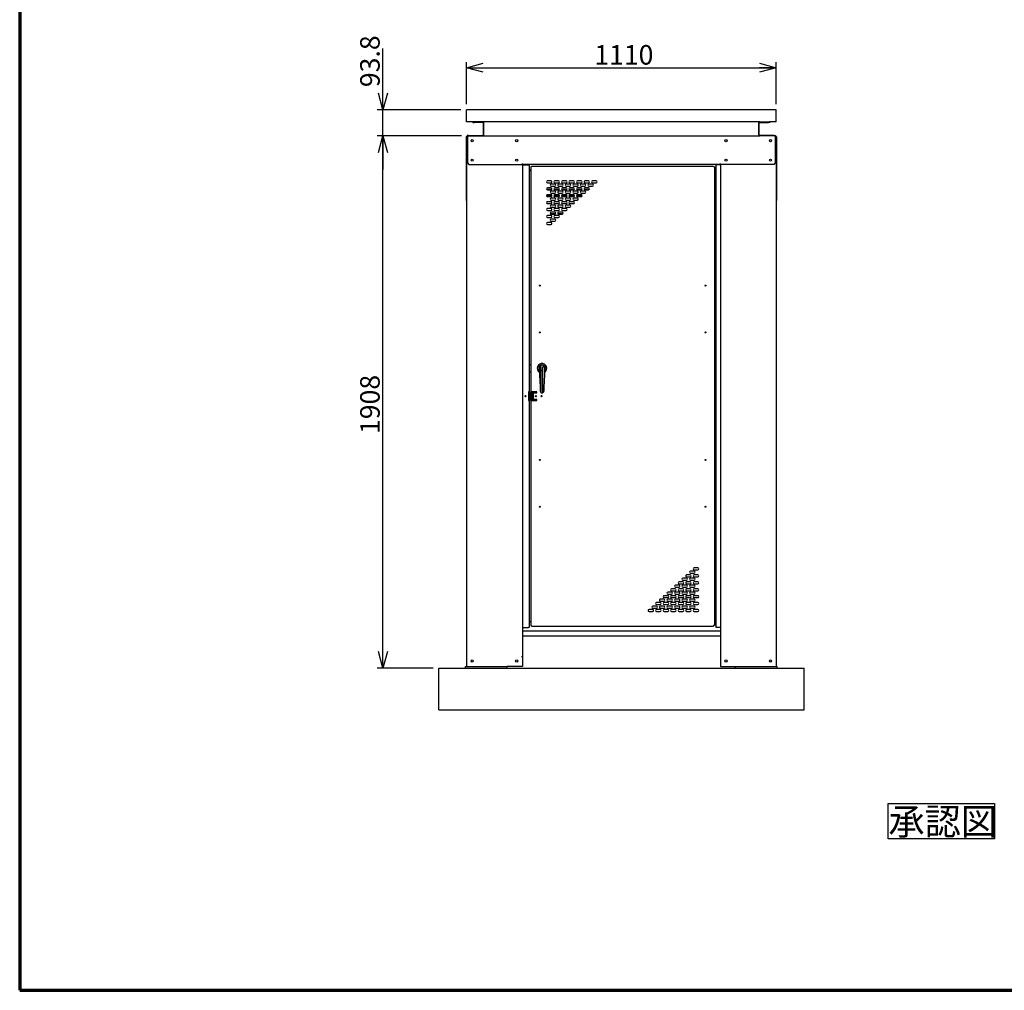
# Model space of a CAD drawing. Units: millimetres. Extents: x 400 to 8330, y 160 to 5780.
# Drawn here: x 400 to 3931, y 160 to 3640 of the extents above; entities that cross this region are included whole.
import ezdxf

# ---------------------------------------------------------------- set-up
doc = ezdxf.new("R2010")
doc.units = ezdxf.units.MM
doc.header["$LTSCALE"] = 20
doc.layers.add('太線', color=7, linetype='Continuous', lineweight=70)
doc.layers.add('細線', color=7, linetype='Continuous', lineweight=25)
doc.styles.add('SLDTEXTSTYLE0', font='MSGOTHIC.TTC', dxfattribs={"bigfont": 'bigfont'})
doc.styles.add('SLDTEXTSTYLE1', font='MSGOTHIC.TTC')
doc.dimstyles.new('SLDDIMSTYLE0', dxfattribs={"dimtxt": 70, "dimasz": 60, "dimexe": 0, "dimexo": 0.0625, "dimgap": 17.5, "dimtad": 3, "dimdec": 1, "dimrnd": 1e-09, "dimzin": 12, "dimdsep": 46, "dimtxsty": 'SLDTEXTSTYLE1', "dimblk1": 'OPEN30', "dimblk2": 'OPEN30', "dimsah": 1, "dimcen": 0.09, "dimadec": 0, "dimazin": 3, "dimtfac": 1, "dimtdec": 1, "dimtofl": 0, "dimtmove": 0, "dimatfit": 3, "dimldrblk": 'OPEN30', "dimfxl": 1, "dimfrac": 2, "dimtolj": 1, "dimtzin": 12, "dimarcsym": 0})
doc.dimstyles.new('SLDDIMSTYLE1', dxfattribs={"dimtxt": 70, "dimasz": 60, "dimexe": 0, "dimexo": 0.0625, "dimgap": 17.5, "dimtad": 3, "dimdec": 1, "dimrnd": 1e-09, "dimzin": 12, "dimdsep": 46, "dimtxsty": 'SLDTEXTSTYLE1', "dimblk1": 'OPEN30', "dimblk2": 'OPEN30', "dimsah": 1, "dimcen": 0.09, "dimadec": 0, "dimazin": 3, "dimtfac": 1, "dimtdec": 1, "dimtmove": 0, "dimatfit": 0, "dimldrblk": 'OPEN30', "dimfxl": 1, "dimfrac": 2, "dimtolj": 1, "dimtzin": 12, "dimarcsym": 0})

# ---------------------------------------------------------------- blocks, each defined once
blk = doc.blocks.new('SW_NOTE_5')
at = {"layer": '細線', "color": 0}
for p, q in [((-1.4, 0.4), (-1.4, 127.1)), ((-1.4, 127.1), (380.9, 127.1)), ((380.9, 127.1), (380.9, 0.4)), ((380.9, 0.4), (-1.4, 0.4))]:
    blk.add_line(p, q, dxfattribs=at)
at = {"layer": '細線', "color": 0, "insert": (0, 110.8), "char_height": 95.25, "attachment_point": 1, "style": 'SLDTEXTSTYLE0'}
blk.add_mtext('承認図', dxfattribs=at)
blk = doc.blocks.new('_Open30')
at = {"color": 0, "linetype": 'ByBlock', "lineweight": -2}
for p, q in [((-1, 0.267949), (0, 0)), ((0, 0), (-1, -0.267949)), ((0, 0), (-1, 0))]:
    blk.add_line(p, q, dxfattribs=at)
blk = doc.blocks.new('_D')
at = {"layer": '細線'}
for p, q in [((1984.4, 3222.9), (1682.4, 3222.9)), ((1702.4, 1314.9), (1702.4, 3222.9)), ((1882.4, 1314.9), (1682.4, 1314.9))]:
    blk.add_line(p, q, dxfattribs=at)
at = {"layer": '細線', "xscale": 60, "yscale": 60}
for p, rotation in [((1702.4, 3222.9, -18.3), 90), ((1702.4, 1314.9, -18.3), 270)]:
    blk.add_blockref('_Open30', p, dxfattribs=dict(at, rotation=rotation))
at = {"layer": '細線', "insert": (1620.9, 2154.3), "char_height": 70, "attachment_point": 1, "rotation": 90, "style": 'SLDTEXTSTYLE1'}
blk.add_mtext('1908', dxfattribs=at)
blk = doc.blocks.new('_D_1')
at = {"layer": '細線'}
for p, q in [((1702.4, 3316.7), (1702.4, 3536.5)), ((1982.4, 3316.7), (1682.4, 3316.7)), ((1702.4, 3222.9), (1702.4, 3316.7)), ((1984.4, 3222.9), (1682.4, 3222.9)), ((1702.4, 3222.9), (1702.4, 3102.9))]:
    blk.add_line(p, q, dxfattribs=at)
at = {"layer": '細線', "xscale": 60, "yscale": 60}
for p, rotation in [((1702.4, 3316.7, -18.3), 270), ((1702.4, 3222.9, -18.3), 90)]:
    blk.add_blockref('_Open30', p, dxfattribs=dict(at, rotation=rotation))
at = {"layer": '細線', "insert": (1620.9, 3397.8), "char_height": 70, "attachment_point": 1, "rotation": 90, "style": 'SLDTEXTSTYLE1'}
blk.add_mtext('93.8', dxfattribs=at)
blk = doc.blocks.new('_D_2')
at = {"layer": '細線'}
for p, q in [((2002.4, 3336.7), (2002.4, 3487.2)), ((2002.4, 3467.2), (3112.4, 3467.2)), ((3112.4, 3336.7), (3112.4, 3487.2))]:
    blk.add_line(p, q, dxfattribs=at)
at = {"layer": '細線', "xscale": 60, "yscale": 60, "rotation": 180}
blk.add_blockref('_Open30', (2002.4, 3467.2, -18.3), dxfattribs=at)
at = {"layer": '細線', "xscale": 60, "yscale": 60}
blk.add_blockref('_Open30', (3112.4, 3467.2, -18.3), dxfattribs=at)
at = {"layer": '細線', "insert": (2460.4, 3548.6), "char_height": 70, "attachment_point": 1, "style": 'SLDTEXTSTYLE1'}
blk.add_mtext('1110', dxfattribs=at)

msp = doc.modelspace()

# ---------------------------------------------------------------- linework, layer by layer
at = {"color": 7, "linetype": 'Continuous', "lineweight": 25}
for p, q in [((2002.4, 3313.8), (2002.4, 3316.7)), ((3112.4, 3316.7), (2002.4, 3316.7)), ((2002.4, 3275.81), (2002.4, 3313.8)), ((3112.4, 3313.8), (3112.4, 3316.7)), ((3112.4, 3275.81), (3112.4, 3313.8)), ((2002.4, 3272.91), (2002.4, 3275.81)), ((2026, 3272.91), (2002.4, 3272.91)), ((2024.4, 3272.91), (2024.4, 3271.3)), ((2024.4, 3271.3), (2029.4, 3271.3)), ((2029.4, 3272.91), (2026, 3272.91)), ((2029.4, 3271.3), (2029.4, 3272.91)), ((2060.8, 3272.91), (2029.4, 3272.91)), ((2060.8, 3271.3), (2029.4, 3271.3)), ((3054, 3272.91), (2060.8, 3272.91)), ((2062.8, 3226.5), (2062.8, 3269.3)), ((2064.4, 3226.5), (2064.4, 3269.3)), ((3050.4, 3226.5), (3050.4, 3269.3)), ((3052, 3226.5), (3052, 3269.3)), ((3054, 3272.91), (3085.4, 3272.91)), ((3054, 3271.3), (3085.4, 3271.3)), ((3085.4, 3271.3), (3085.4, 3272.91)), ((3085.4, 3272.91), (3088.8, 3272.91)), ((3090.4, 3271.3), (3085.4, 3271.3)), ((3112.4, 3272.91), (3088.8, 3272.91)), ((3090.4, 3272.91), (3090.4, 3271.3)), ((3112.4, 3272.91), (3112.4, 3275.81)), ((2001.4, 3219.1), (2001.4, 2995.9)), ((2002.4, 3219.1), (2002.4, 3217.9)), ((2002.4, 3217.9), (2002.4, 1320.9)), ((2005.2, 3217.9), (2002.4, 3217.9)), ((2005.4, 3221.91), (2004.2, 3221.91)), ((2005.4, 3220.9), (2004.2, 3220.9)), ((2004.4, 3224.5), (2004.4, 3222.9)), ((2009.4, 3224.5), (2004.4, 3224.5)), ((2004.4, 3222.9), (2005.4, 3222.9)), ((2005.4, 3217.9), (2005.2, 3217.9)), ((2005.4, 3222.9), (2007.6, 3222.9)), ((2005.4, 3222.9), (2005.4, 3220.1)), ((2005.4, 3220.1), (2005.4, 3125.9)), ((2007.6, 3222.9), (2009.4, 3222.9)), ((2009.4, 3222.9), (2009.4, 3224.5)), ((2009.4, 3224.5), (2060.8, 3224.5)), ((2009.4, 3222.9), (2060.8, 3222.9)), ((2060.8, 3222.9), (3054, 3222.9)), ((3105.4, 3224.5), (3054, 3224.5)), ((3105.4, 3222.9), (3054, 3222.9)), ((3105.4, 3222.9), (3105.4, 3224.5)), ((3105.4, 3224.5), (3110.4, 3224.5)), ((3107.2, 3222.9), (3105.4, 3222.9)), ((3107.2, 3222.9), (3109.4, 3222.9)), ((3110.4, 3222.9), (3109.4, 3222.9)), ((3109.4, 3222.9), (3109.4, 3220.1)), ((3109.4, 3221.91), (3110.6, 3221.91)), ((3109.4, 3220.9), (3110.6, 3220.9)), ((3109.4, 3220.1), (3109.4, 3125.9)), ((3109.4, 3217.9), (3109.6, 3217.9)), ((3109.6, 3217.9), (3112.4, 3217.9)), ((3110.4, 3224.5), (3110.4, 3222.9)), ((3112.4, 3219.1), (3112.4, 3217.9)), ((3112.4, 3217.9), (3112.4, 1320.9)), ((3113.4, 3219.1), (3113.4, 2995.9)), ((2005.4, 3125.9), (2010.4, 3120.9)), ((2010.4, 3120.9), (2202.4, 3120.9)), ((2202.4, 3120.9), (2202.4, 3123.71)), ((2202.4, 3120.9), (2202.4, 1355.9)), ((2912.4, 3120.9), (2202.4, 3120.9)), ((2202.4, 3118.9), (2202.4, 1460.9)), ((2202.4, 3118.9), (2205.2, 3118.9)), ((2205.2, 3118.9), (2224.6, 3118.9)), ((2207.4, 3120.9), (2207.4, 3119.1)), ((2207.4, 3119.1), (2207.4, 3118.9)), ((2224.6, 3118.9), (2227.4, 3118.9)), ((2227.4, 3118.9), (2227.4, 2305.9)), ((2232.9, 3112.11), (2232.9, 1467.7)), ((2235.7, 3112.11), (2232.9, 3112.11)), ((2235.7, 3112.11), (2235.7, 3114.91)), ((2235.7, 3114.91), (2888.1, 3114.91)), ((2888.1, 3114.91), (2888.1, 3112.11)), ((2890.9, 3112.11), (2888.1, 3112.11)), ((2890.9, 3112.11), (2890.9, 3057.9)), ((2897.4, 3057.9), (2897.4, 3118.9)), ((2902.1, 3118.9), (2897.4, 3118.9)), ((2907.7, 3118.9), (2902.1, 3118.9)), ((2907.4, 3120.9), (2907.4, 3119.1)), ((2907.4, 3119.1), (2907.4, 3118.9)), ((2912.4, 3118.9), (2907.7, 3118.9)), ((2912.4, 3120.9), (2912.4, 3123.71)), ((2912.4, 3120.9), (2912.4, 1355.9)), ((3104.4, 3120.9), (2912.4, 3120.9)), ((3109.4, 3125.9), (3104.4, 3120.9)), ((2227.4, 3101.9), (2232.9, 3101.9)), ((2227.4, 3097.9), (2229.2, 3097.9)), ((2232.9, 3097.9), (2229.2, 3097.9)), ((2890.9, 3101.9), (2897.4, 3101.9)), ((2305.15, 3062.16), (2292.15, 3062.16)), ((2292.15, 3055.15), (2305.15, 3055.15)), ((2305.15, 3037.15), (2292.15, 3037.15)), ((2318.65, 3049.65), (2305.65, 3049.65)), ((2305.65, 3042.66), (2318.65, 3042.66)), ((2332.15, 3062.16), (2319.15, 3062.16)), ((2319.15, 3055.15), (2332.15, 3055.15)), ((2332.15, 3037.15), (2319.15, 3037.15)), ((2345.65, 3049.65), (2332.65, 3049.65)), ((2332.65, 3042.66), (2345.65, 3042.66)), ((2359.15, 3062.16), (2346.15, 3062.16)), ((2346.15, 3055.15), (2359.15, 3055.15)), ((2359.15, 3037.15), (2346.15, 3037.15)), ((2372.65, 3049.65), (2359.65, 3049.65)), ((2359.65, 3042.66), (2372.65, 3042.66)), ((2386.15, 3062.16), (2373.15, 3062.16)), ((2373.15, 3055.15), (2386.15, 3055.15)), ((2386.15, 3037.15), (2373.15, 3037.15)), ((2399.65, 3049.65), (2386.65, 3049.65)), ((2386.65, 3042.66), (2399.65, 3042.66)), ((2413.15, 3062.16), (2400.15, 3062.16)), ((2400.15, 3055.15), (2413.15, 3055.15)), ((2413.15, 3037.15), (2400.15, 3037.15)), ((2426.65, 3049.65), (2413.65, 3049.65)), ((2413.65, 3042.66), (2426.65, 3042.66)), ((2440.15, 3062.16), (2427.15, 3062.16)), ((2427.15, 3055.15), (2440.15, 3055.15)), ((2440.15, 3037.15), (2427.15, 3037.15)), ((2453.65, 3049.65), (2440.65, 3049.65)), ((2440.65, 3042.66), (2453.65, 3042.66)), ((2467.15, 3062.16), (2454.15, 3062.16)), ((2454.15, 3055.15), (2467.15, 3055.15)), ((2890.9, 3057.9), (2890.9, 3045.91)), ((2890.9, 3057.9), (2897.4, 3057.9)), ((2890.9, 3045.91), (2890.9, 3033.91)), ((2890.9, 3045.91), (2897.4, 3045.91)), ((2897.4, 3045.91), (2897.4, 3057.9)), ((2897.4, 3045.91), (2897.4, 3057.9)), ((2897.4, 3033.91), (2897.4, 3045.91)), ((2308.32, 3007.15), (2288.99, 3007.15)), ((2306.45, 3030.4), (2290.85, 3030.4)), ((2292.15, 3030.15), (2305.15, 3030.15)), ((2305.15, 3012.15), (2292.15, 3012.15)), ((2292.15, 3005.15), (2305.15, 3005.15)), ((2318.65, 3024.65), (2305.65, 3024.65)), ((2305.65, 3017.66), (2318.65, 3017.66)), ((2335.32, 3007.15), (2315.99, 3007.15)), ((2333.45, 3030.4), (2317.85, 3030.4)), ((2319.15, 3030.15), (2332.15, 3030.15)), ((2332.15, 3012.15), (2319.15, 3012.15)), ((2319.15, 3005.15), (2332.15, 3005.15)), ((2345.65, 3024.65), (2332.65, 3024.65)), ((2332.65, 3017.66), (2345.65, 3017.66)), ((2362.32, 3007.15), (2342.99, 3007.15)), ((2360.45, 3030.4), (2344.85, 3030.4)), ((2346.15, 3030.15), (2359.15, 3030.15)), ((2359.15, 3012.15), (2346.15, 3012.15)), ((2346.15, 3005.15), (2359.15, 3005.15)), ((2372.65, 3024.65), (2359.65, 3024.65)), ((2359.65, 3017.66), (2372.65, 3017.66)), ((2389.32, 3007.15), (2369.99, 3007.15)), ((2387.45, 3030.4), (2371.85, 3030.4)), ((2373.15, 3030.15), (2386.15, 3030.15)), ((2386.15, 3012.15), (2373.15, 3012.15)), ((2373.15, 3005.15), (2386.15, 3005.15)), ((2399.65, 3024.65), (2386.65, 3024.65)), ((2386.65, 3017.66), (2399.65, 3017.66)), ((2416.32, 3007.15), (2396.99, 3007.15)), ((2414.45, 3030.4), (2398.85, 3030.4)), ((2400.15, 3030.15), (2413.15, 3030.15)), ((2413.15, 3012.15), (2400.15, 3012.15)), ((2400.15, 3005.15), (2413.15, 3005.15)), ((2426.65, 3024.65), (2413.65, 3024.65)), ((2413.65, 3017.66), (2426.65, 3017.66)), ((2441.45, 3030.4), (2425.85, 3030.4)), ((2427.15, 3030.15), (2440.15, 3030.15)), ((2897.4, 3033.91), (2890.9, 3033.91)), ((2890.9, 3033.91), (2890.9, 3021.9)), ((2890.9, 3021.9), (2890.9, 3009.9)), ((2890.9, 3021.9), (2897.4, 3021.9)), ((2890.9, 3009.9), (2890.9, 2997.91)), ((2897.4, 3009.9), (2890.9, 3009.9)), ((2897.4, 3021.9), (2897.4, 3033.91)), ((2897.4, 3021.9), (2897.4, 3033.91)), ((2897.4, 3009.9), (2897.4, 3021.9)), ((2897.4, 2997.91), (2897.4, 3009.9)), ((2897.4, 2997.91), (2897.4, 3009.9)), ((2002.4, 2995.9), (2001.4, 2995.9)), ((2001.4, 2995.9), (2001.4, 2990.9)), ((2001.4, 2990.9), (2002.4, 2990.9)), ((2305.15, 2987.15), (2292.15, 2987.15)), ((2292.15, 2980.16), (2305.15, 2980.16)), ((2318.65, 2999.66), (2305.65, 2999.66)), ((2305.65, 2992.65), (2318.65, 2992.65)), ((2318.65, 2974.65), (2305.65, 2974.65)), ((2305.65, 2967.65), (2318.65, 2967.65)), ((2332.15, 2987.15), (2319.15, 2987.15)), ((2319.15, 2980.16), (2332.15, 2980.16)), ((2345.65, 2999.66), (2332.65, 2999.66)), ((2332.65, 2992.65), (2345.65, 2992.65)), ((2345.65, 2974.65), (2332.65, 2974.65)), ((2332.65, 2967.65), (2345.65, 2967.65)), ((2359.15, 2987.15), (2346.15, 2987.15)), ((2346.15, 2980.16), (2359.15, 2980.16)), ((2372.65, 2999.66), (2359.65, 2999.66)), ((2359.65, 2992.65), (2372.65, 2992.65)), ((2372.65, 2974.65), (2359.65, 2974.65)), ((2359.65, 2967.65), (2372.65, 2967.65)), ((2386.15, 2987.15), (2373.15, 2987.15)), ((2373.15, 2980.16), (2386.15, 2980.16)), ((2399.65, 2999.66), (2386.65, 2999.66)), ((2386.65, 2992.65), (2399.65, 2992.65)), ((2890.9, 2997.91), (2890.9, 2319.9)), ((2890.9, 2997.91), (2897.4, 2997.91)), ((2897.4, 2990.9), (2890.9, 2990.9)), ((2897.4, 2319.9), (2897.4, 2997.91)), ((3112.4, 2995.9), (3113.4, 2995.9)), ((3113.4, 2990.9), (3112.4, 2990.9)), ((3113.4, 2995.9), (3113.4, 2990.9)), ((2305.15, 2962.15), (2292.15, 2962.15)), ((2292.15, 2955.16), (2305.15, 2955.16)), ((2305.15, 2937.16), (2292.15, 2937.16)), ((2302.38, 2944.9), (2321.92, 2944.9)), ((2318.65, 2949.65), (2305.65, 2949.65)), ((2305.65, 2942.65), (2318.65, 2942.65)), ((2332.15, 2962.15), (2319.15, 2962.15)), ((2319.15, 2955.16), (2332.15, 2955.16)), ((2332.15, 2937.16), (2319.15, 2937.16)), ((2329.38, 2944.9), (2348.92, 2944.9)), ((2345.65, 2949.65), (2332.65, 2949.65)), ((2332.65, 2942.65), (2345.65, 2942.65)), ((2359.15, 2962.15), (2346.15, 2962.15)), ((2346.15, 2955.16), (2359.15, 2955.16)), ((2890.9, 2962.9), (2897.4, 2962.9)), ((2890.9, 2944.9), (2897.4, 2944.9)), ((2894.64, 2941.43), (2890.9, 2941.43)), ((2895.14, 2935.93), (2897.4, 2935.93)), ((2292.15, 2930.15), (2305.15, 2930.15)), ((2305.15, 2912.15), (2292.15, 2912.15)), ((2292.15, 2905.15), (2305.15, 2905.15)), ((2318.65, 2924.65), (2305.65, 2924.65)), ((2305.65, 2917.66), (2318.65, 2917.66)), ((2319.15, 2930.15), (2332.15, 2930.15)), ((2890.9, 2923.43), (2894.64, 2923.43)), ((2894.64, 2916.43), (2890.9, 2916.43)), ((2897.4, 2928.93), (2895.14, 2928.93)), ((2895.14, 2910.93), (2897.4, 2910.93)), ((2897.4, 2903.93), (2895.14, 2903.93)), ((2897.4, 2869.66), (2890.9, 2869.66)), ((2895.14, 2885.93), (2897.4, 2885.93)), ((2897.4, 2878.93), (2895.14, 2878.93)), ((2897.4, 2846.41), (2890.9, 2846.41)), ((2266.48, 2687.16), (2263.32, 2687.16)), ((2860.48, 2687.16), (2857.32, 2687.16)), ((2897.4, 2710.41), (2890.9, 2710.41)), ((2897.4, 2687.16), (2890.9, 2687.16)), ((2890.9, 2488.9), (2897.4, 2488.9)), ((2890.9, 2470.9), (2897.4, 2470.9)), ((2890.9, 2442.9), (2897.4, 2442.9)), ((2232.9, 2402.37), (2227.4, 2402.37)), ((2890.9, 2424.9), (2897.4, 2424.9)), ((2894.64, 2421.43), (2890.9, 2421.43)), ((2890.9, 2403.43), (2894.64, 2403.43)), ((2895.14, 2415.93), (2897.4, 2415.93)), ((2897.4, 2408.93), (2895.14, 2408.93)), ((2227.4, 2377.37), (2232.9, 2377.37)), ((2270.51, 2302.4), (2270.51, 2381.9)), ((2270.51, 2381.9), (2275.3, 2381.9)), ((2275.3, 2302.4), (2275.3, 2381.9)), ((2894.64, 2396.43), (2890.9, 2396.43)), ((2897.4, 2369.66), (2890.9, 2369.66)), ((2895.14, 2390.93), (2897.4, 2390.93)), ((2897.4, 2383.93), (2895.14, 2383.93)), ((2897.4, 2346.41), (2890.9, 2346.41)), ((2224.6, 2305.9), (2224.22, 2305.9)), ((2224.22, 2305.9), (2224.22, 2299)), ((2226.92, 2304.91), (2224.22, 2304.91)), ((2227.4, 2305.9), (2224.6, 2305.9)), ((2225.92, 2299.4), (2225.12, 2299.4)), ((2225.92, 2280.4), (2225.92, 2299.4)), ((2226.92, 2297.4), (2225.92, 2297.4)), ((2226.4, 2304.91), (2226.4, 2305.9)), ((2226.92, 2304.91), (2228.92, 2304.91)), ((2226.92, 2299.9), (2226.92, 2304.91)), ((2226.92, 2279.9), (2226.92, 2299.9)), ((2227.4, 2304.91), (2227.4, 2305.9)), ((2228.92, 2304.91), (2228.92, 2299.9)), ((2228.92, 2279.9), (2228.92, 2299.9)), ((2229.72, 2299.4), (2228.92, 2299.4)), ((2254.7, 2305.4), (2235.7, 2305.4)), ((2235.7, 2305.4), (2235.7, 2304.91)), ((2235.7, 2299.9), (2235.7, 2304.91)), ((2235.7, 2304.91), (2238.7, 2304.91)), ((2235.7, 2299.9), (2235.7, 2279.9)), ((2238.7, 2304.91), (2238.7, 2299.9)), ((2238.7, 2304.91), (2253.7, 2304.91)), ((2238.7, 2301.9), (2253.7, 2301.9)), ((2238.7, 2279.9), (2238.7, 2299.9)), ((2242.7, 2278.4), (2242.7, 2301.4)), ((2242.7, 2301.4), (2254.7, 2301.4)), ((2253.7, 2301.9), (2253.7, 2304.91)), ((2254.7, 2301.4), (2254.7, 2305.4)), ((2890.9, 2319.9), (2897.4, 2319.9)), ((2890.9, 2319.9), (2890.9, 2307.9)), ((2890.9, 2307.9), (2890.9, 2295.91)), ((2890.9, 2307.9), (2897.4, 2307.9)), ((2890.9, 2307.9), (2890.9, 2295.91)), ((2890.9, 2295.91), (2890.9, 2283.9)), ((2897.4, 2295.91), (2890.9, 2295.91)), ((2897.4, 2307.9), (2897.4, 2319.9)), ((2897.4, 2307.9), (2897.4, 2319.9)), ((2897.4, 2295.91), (2897.4, 2307.9)), ((2897.4, 2283.9), (2897.4, 2295.91)), ((2897.4, 2283.9), (2897.4, 2295.91)), ((2224.22, 2280.81), (2224.22, 2273.9)), ((2226.92, 2274.9), (2224.22, 2274.9)), ((2224.22, 2273.9), (2224.6, 2273.9)), ((2224.6, 2273.9), (2227.4, 2273.9)), ((2225.12, 2280.4), (2225.92, 2280.4)), ((2225.92, 2282.4), (2226.92, 2282.4)), ((2226.4, 2273.9), (2226.4, 2274.9)), ((2226.92, 2274.9), (2226.92, 2279.9)), ((2228.92, 2274.9), (2226.92, 2274.9)), ((2227.4, 2273.9), (2227.4, 2274.9)), ((2227.4, 2273.9), (2227.4, 1460.9)), ((2228.92, 2280.4), (2229.72, 2280.4)), ((2228.92, 2279.9), (2228.92, 2274.9)), ((2235.7, 2279.9), (2235.7, 2274.9)), ((2235.7, 2274.9), (2238.7, 2274.9)), ((2235.7, 2274.9), (2235.7, 2274.4)), ((2235.7, 2274.4), (2254.7, 2274.4)), ((2238.7, 2274.9), (2238.7, 2279.9)), ((2238.7, 2277.9), (2253.7, 2277.9)), ((2238.7, 2274.9), (2253.7, 2274.9)), ((2254.7, 2278.4), (2242.7, 2278.4)), ((2253.7, 2277.9), (2253.7, 2274.9)), ((2254.7, 2274.4), (2254.7, 2278.4)), ((2890.9, 2283.9), (2890.9, 2271.9)), ((2890.9, 2283.9), (2897.4, 2283.9)), ((2890.9, 2283.9), (2890.9, 2271.9)), ((2897.4, 2271.9), (2890.9, 2271.9)), ((2890.9, 2271.9), (2890.9, 2259.9)), ((2890.9, 2259.9), (2890.9, 1581.9)), ((2890.9, 2259.9), (2897.4, 2259.9)), ((2897.4, 2271.9), (2897.4, 2283.9)), ((2897.4, 2259.9), (2897.4, 2271.9)), ((2897.4, 2259.9), (2897.4, 2271.9)), ((2897.4, 1581.9), (2897.4, 2259.9)), ((2897.4, 2210.41), (2890.9, 2210.41)), ((2897.4, 2187.15), (2890.9, 2187.15)), ((2890.9, 1968.9), (2897.4, 1968.9)), ((2890.9, 1950.9), (2897.4, 1950.9)), ((2890.9, 1922.9), (2897.4, 1922.9)), ((2890.9, 1904.9), (2897.4, 1904.9)), ((2894.64, 1901.43), (2890.9, 1901.43)), ((2890.9, 1883.43), (2894.64, 1883.43)), ((2894.64, 1876.43), (2890.9, 1876.43)), ((2895.14, 1895.93), (2897.4, 1895.93)), ((2897.4, 1888.93), (2895.14, 1888.93)), ((2895.14, 1870.93), (2897.4, 1870.93)), ((2897.4, 1863.93), (2895.14, 1863.93)), ((2895.14, 1845.93), (2897.4, 1845.93)), ((2897.4, 1838.93), (2895.14, 1838.93)), ((2895.14, 1820.93), (2897.4, 1820.93)), ((2897.4, 1813.93), (2895.14, 1813.93)), ((2818.15, 1662.15), (2805.15, 1662.15)), ((2831.65, 1674.65), (2818.65, 1674.65)), ((2818.65, 1667.65), (2831.65, 1667.65)), ((2777.65, 1624.65), (2764.65, 1624.65)), ((2791.15, 1637.15), (2778.15, 1637.15)), ((2778.15, 1630.15), (2791.15, 1630.15)), ((2804.65, 1649.65), (2791.65, 1649.65)), ((2791.65, 1642.65), (2804.65, 1642.65)), ((2804.65, 1624.65), (2791.65, 1624.65)), ((2805.15, 1655.15), (2818.15, 1655.15)), ((2818.15, 1637.15), (2805.15, 1637.15)), ((2805.15, 1630.15), (2818.15, 1630.15)), ((2831.65, 1649.65), (2818.65, 1649.65)), ((2818.65, 1642.65), (2831.65, 1642.65)), ((2831.65, 1624.65), (2818.65, 1624.65)), ((2750.65, 1599.65), (2737.65, 1599.65)), ((2737.65, 1592.65), (2750.65, 1592.65)), ((2764.15, 1612.15), (2751.15, 1612.15)), ((2751.15, 1605.15), (2764.15, 1605.15)), ((2764.65, 1617.65), (2777.65, 1617.65)), ((2777.65, 1599.65), (2764.65, 1599.65)), ((2764.65, 1592.65), (2777.65, 1592.65)), ((2791.15, 1612.15), (2778.15, 1612.15)), ((2778.15, 1605.15), (2791.15, 1605.15)), ((2791.65, 1617.65), (2804.65, 1617.65)), ((2804.65, 1599.65), (2791.65, 1599.65)), ((2791.65, 1592.65), (2804.65, 1592.65)), ((2818.15, 1612.15), (2805.15, 1612.15)), ((2805.15, 1605.15), (2818.15, 1605.15)), ((2818.65, 1617.65), (2831.65, 1617.65)), ((2831.65, 1599.65), (2818.65, 1599.65)), ((2818.65, 1592.65), (2831.65, 1592.65)), ((2710.15, 1562.15), (2697.15, 1562.15)), ((2697.15, 1555.15), (2710.15, 1555.15)), ((2723.65, 1574.65), (2710.65, 1574.65)), ((2710.65, 1567.65), (2723.65, 1567.65)), ((2737.15, 1587.15), (2724.15, 1587.15)), ((2724.15, 1580.15), (2737.15, 1580.15)), ((2737.15, 1562.15), (2724.15, 1562.15)), ((2724.15, 1555.15), (2737.15, 1555.15)), ((2750.65, 1574.65), (2737.65, 1574.65)), ((2737.65, 1567.65), (2750.65, 1567.65)), ((2764.15, 1587.15), (2751.15, 1587.15)), ((2751.15, 1580.15), (2764.15, 1580.15)), ((2764.15, 1562.15), (2751.15, 1562.15)), ((2751.15, 1555.15), (2764.15, 1555.15)), ((2777.65, 1574.65), (2764.65, 1574.65)), ((2764.65, 1567.65), (2777.65, 1567.65)), ((2791.15, 1587.15), (2778.15, 1587.15)), ((2778.15, 1580.15), (2791.15, 1580.15)), ((2791.15, 1562.15), (2778.15, 1562.15)), ((2778.15, 1555.15), (2791.15, 1555.15)), ((2804.65, 1574.65), (2791.65, 1574.65)), ((2791.65, 1567.65), (2804.65, 1567.65)), ((2818.15, 1587.15), (2805.15, 1587.15)), ((2805.15, 1580.15), (2818.15, 1580.15)), ((2818.15, 1562.15), (2805.15, 1562.15)), ((2805.15, 1555.15), (2818.15, 1555.15)), ((2831.65, 1574.65), (2818.65, 1574.65)), ((2818.65, 1567.65), (2831.65, 1567.65)), ((2890.9, 1581.9), (2890.9, 1569.9)), ((2890.9, 1581.9), (2897.4, 1581.9)), ((2890.9, 1569.9), (2890.9, 1557.9)), ((2890.9, 1569.9), (2897.4, 1569.9)), ((2890.9, 1569.9), (2890.9, 1557.9)), ((2897.4, 1557.9), (2890.9, 1557.9)), ((2890.9, 1557.9), (2890.9, 1545.9)), ((2897.4, 1569.9), (2897.4, 1581.9)), ((2897.4, 1557.9), (2897.4, 1569.9)), ((2897.4, 1545.9), (2897.4, 1557.9)), ((2669.65, 1524.65), (2656.65, 1524.65)), ((2683.15, 1537.15), (2670.15, 1537.15)), ((2670.15, 1530.15), (2683.15, 1530.15)), ((2696.65, 1549.65), (2683.65, 1549.65)), ((2683.65, 1542.65), (2696.65, 1542.65)), ((2696.65, 1524.65), (2683.65, 1524.65)), ((2710.15, 1537.15), (2697.15, 1537.15)), ((2697.15, 1530.15), (2710.15, 1530.15)), ((2723.65, 1549.65), (2710.65, 1549.65)), ((2710.65, 1542.65), (2723.65, 1542.65)), ((2723.65, 1524.65), (2710.65, 1524.65)), ((2737.15, 1537.15), (2724.15, 1537.15)), ((2724.15, 1530.15), (2737.15, 1530.15)), ((2750.65, 1549.65), (2737.65, 1549.65)), ((2737.65, 1542.65), (2750.65, 1542.65)), ((2750.65, 1524.65), (2737.65, 1524.65)), ((2764.15, 1537.15), (2751.15, 1537.15)), ((2751.15, 1530.15), (2764.15, 1530.15)), ((2777.65, 1549.65), (2764.65, 1549.65)), ((2764.65, 1542.65), (2777.65, 1542.65)), ((2777.65, 1524.65), (2764.65, 1524.65)), ((2791.15, 1537.15), (2778.15, 1537.15)), ((2778.15, 1530.15), (2791.15, 1530.15)), ((2804.65, 1549.65), (2791.65, 1549.65)), ((2791.65, 1542.65), (2804.65, 1542.65)), ((2804.65, 1524.65), (2791.65, 1524.65)), ((2818.15, 1537.15), (2805.15, 1537.15)), ((2805.15, 1530.15), (2818.15, 1530.15)), ((2831.65, 1549.65), (2818.65, 1549.65)), ((2818.65, 1542.65), (2831.65, 1542.65)), ((2831.65, 1524.65), (2818.65, 1524.65)), ((2890.9, 1545.9), (2890.9, 1533.9)), ((2890.9, 1545.9), (2897.4, 1545.9)), ((2890.9, 1545.9), (2890.9, 1533.9)), ((2890.9, 1533.9), (2890.9, 1521.9)), ((2897.4, 1533.9), (2890.9, 1533.9)), ((2890.9, 1521.9), (2890.9, 1467.7)), ((2890.9, 1521.9), (2897.4, 1521.9)), ((2897.4, 1533.9), (2897.4, 1545.9)), ((2897.4, 1521.9), (2897.4, 1533.9)), ((2897.4, 1460.9), (2897.4, 1521.9)), ((2656.65, 1517.65), (2669.65, 1517.65)), ((2683.65, 1517.65), (2696.65, 1517.65)), ((2710.65, 1517.65), (2723.65, 1517.65)), ((2737.65, 1517.65), (2750.65, 1517.65)), ((2764.65, 1517.65), (2777.65, 1517.65)), ((2791.65, 1517.65), (2804.65, 1517.65)), ((2818.65, 1517.65), (2831.65, 1517.65)), ((2202.4, 1460.9), (2205.2, 1460.9)), ((2202.4, 1448.9), (2912.4, 1448.9)), ((2205.2, 1460.9), (2224.6, 1460.9)), ((2227.4, 1460.9), (2224.6, 1460.9)), ((2229.2, 1481.9), (2227.4, 1481.9)), ((2229.2, 1481.9), (2232.9, 1481.9)), ((2235.7, 1467.7), (2232.9, 1467.7)), ((2235.7, 1464.9), (2235.7, 1467.7)), ((2235.7, 1464.9), (2888.1, 1464.9)), ((2888.1, 1467.7), (2888.1, 1464.9)), ((2890.9, 1467.7), (2888.1, 1467.7)), ((2902.1, 1460.9), (2897.4, 1460.9)), ((2907.7, 1460.9), (2902.1, 1460.9)), ((2912.4, 1460.9), (2907.7, 1460.9)), ((2202.4, 1430.9), (2912.4, 1430.9)), ((2202.4, 1355.9), (2199.6, 1355.9)), ((2202.4, 1355.9), (2202.4, 1320.9)), ((2912.4, 1355.9), (2912.4, 1320.9)), ((2912.4, 1355.9), (2915.2, 1355.9)), ((1902.4, 1164.9), (1902.4, 1314.9)), ((1902.4, 1314.9), (3212.4, 1314.9)), ((1998.05, 1314.9), (1998.05, 1320.9)), ((1998.05, 1320.9), (2000.05, 1320.9)), ((2000.05, 1320.9), (2146.05, 1320.9)), ((2146.05, 1320.9), (2148.05, 1320.9)), ((2202.4, 1320.9), (2148.05, 1320.9)), ((2148.05, 1314.9), (2148.05, 1320.9)), ((2912.4, 1320.9), (2966.76, 1320.9)), ((2966.76, 1314.9), (2966.76, 1320.9)), ((2966.76, 1320.9), (2968.76, 1320.9)), ((2968.76, 1320.9), (3114.76, 1320.9)), ((3114.76, 1320.9), (3116.76, 1320.9)), ((3116.76, 1314.9), (3116.76, 1320.9)), ((3212.4, 1164.9), (3212.4, 1314.9)), ((1902.4, 1164.9), (3212.4, 1164.9))]:
    msp.add_line(p, q, dxfattribs=at)
at = {"color": 7, "linetype": 'Continuous', "lineweight": 25, "flags": 128}
for points in [[(2263.51, 2374.47), (2263.9, 2366.75), (2264.3, 2359.06), (2264.68, 2351.4), (2265.07, 2343.82), (2265.45, 2336.32), (2265.83, 2328.93), (2266.2, 2321.66), (2266.56, 2314.55), (2266.91, 2307.6)], [(2282.29, 2374.47), (2281.9, 2366.75), (2281.51, 2359.06), (2281.12, 2351.4), (2280.74, 2343.82), (2280.35, 2336.32), (2279.98, 2328.93), (2279.61, 2321.66), (2279.25, 2314.55), (2278.9, 2307.6)], [(2857.26, 1894.01), (2857.59, 1893.04), (2857.63, 1892.2)]]:
    msp.add_lwpolyline(points, dxfattribs=at)
at = {"color": 7, "linetype": 'Continuous', "lineweight": 25}
for centre, radius in [((2022.4, 3205.9), 4), ((2182.4, 3205.9), 4), ((2932.4, 3205.9), 4), ((3092.4, 3205.9), 4), ((2022.4, 3135.9), 4), ((2182.4, 3135.9), 4), ((2932.4, 3135.9), 4), ((3092.4, 3135.9), 4), ((2264.9, 2686.4), 1.9), ((2264.9, 2686.4), 1.75), ((2858.9, 2686.4), 1.9), ((2858.9, 2686.4), 1.75), ((2264.9, 2518.4), 1.9), ((2264.9, 2518.4), 1.75), ((2858.9, 2518.4), 1.9), ((2858.9, 2518.4), 1.75), ((2213.9, 2289.9), 1.9), ((2213.92, 2289.9), 1.7), ((2250.7, 2289.9), 1.9), ((2250.7, 2289.9), 1.7), ((2270.7, 2289.9), 1.9), ((2270.7, 2289.9), 1.7), ((2264.9, 2061.4), 1.9), ((2264.9, 2061.4), 1.75), ((2858.9, 2061.4), 1.9), ((2858.9, 2061.4), 1.75), ((2264.9, 1893.4), 1.9), ((2264.9, 1893.4), 1.75), ((2858.9, 1893.4), 1.9), ((2858.9, 1893.4), 1.75), ((2022.4, 1340.9), 4), ((2182.4, 1340.9), 4), ((2932.4, 1340.9), 4), ((3092.4, 1340.9), 4)]:
    msp.add_circle(centre, radius, dxfattribs=at)
for centre, radius, start, end in [((2060.8, 3269.3), 3.6, 0, 90), ((2060.8, 3269.3), 2, 0, 90), ((3054, 3269.3), 3.6, 90, 180), ((3054, 3269.3), 2, 90, 180), ((2004.2, 3219.1), 2.8, 90, 180), ((2004.2, 3219.1), 1.8, 90, 180), ((2060.8, 3226.5), 3.6, 270, 0), ((2060.8, 3226.5), 2, 270, 0), ((3054, 3226.5), 3.6, 180, 270), ((3054, 3226.5), 2, 180, 270), ((3110.6, 3219.1), 2.8, 0, 90), ((3110.6, 3219.1), 1.8, 0, 90), ((2292.15, 3058.65), 3.5, 90, 270), ((2292.15, 3033.65), 3.5, 90, 270), ((2305.65, 3046.15), 3.5, 90, 270), ((2305.15, 3058.65), 3.5, 270, 90), ((2305.15, 3033.65), 3.5, 270, 90), ((2319.15, 3058.65), 3.5, 90, 270), ((2319.15, 3033.65), 3.5, 90, 270), ((2318.65, 3046.15), 3.5, 270, 90), ((2332.65, 3046.15), 3.5, 90, 270), ((2332.15, 3058.65), 3.5, 270, 90), ((2332.15, 3033.65), 3.5, 270, 90), ((2346.15, 3058.65), 3.5, 90, 270), ((2346.15, 3033.65), 3.5, 90, 270), ((2345.65, 3046.15), 3.5, 270, 90), ((2359.65, 3046.15), 3.5, 90, 270), ((2359.15, 3058.65), 3.5, 270, 90), ((2359.15, 3033.65), 3.5, 270, 90), ((2373.15, 3058.65), 3.5, 90, 270), ((2373.15, 3033.65), 3.5, 90, 270), ((2372.65, 3046.15), 3.5, 270, 90), ((2386.65, 3046.15), 3.5, 90, 270), ((2386.15, 3058.65), 3.5, 270, 90), ((2386.15, 3033.65), 3.5, 270, 90), ((2400.15, 3058.65), 3.5, 90, 270), ((2400.15, 3033.65), 3.5, 90, 270), ((2399.65, 3046.15), 3.5, 270, 90), ((2413.65, 3046.15), 3.5, 90, 270), ((2413.15, 3058.65), 3.5, 270, 90), ((2413.15, 3033.65), 3.5, 270, 90), ((2427.15, 3058.65), 3.5, 90, 270), ((2427.15, 3033.65), 3.5, 90, 270), ((2426.65, 3046.15), 3.5, 270, 90), ((2440.65, 3046.15), 3.5, 90, 270), ((2440.15, 3058.65), 3.5, 270, 90), ((2440.15, 3033.65), 3.5, 270, 90), ((2454.15, 3058.65), 3.5, 90, 270), ((2453.65, 3046.15), 3.5, 270, 90), ((2467.15, 3058.65), 3.5, 270, 90), ((2292.15, 3008.65), 3.5, 90, 270), ((2305.65, 3021.15), 3.5, 90, 270), ((2305.15, 3008.65), 3.5, 270, 90), ((2319.15, 3008.65), 3.5, 90, 270), ((2318.65, 3021.15), 3.5, 270, 90), ((2332.65, 3021.15), 3.5, 90, 270), ((2332.15, 3008.65), 3.5, 270, 90), ((2346.15, 3008.65), 3.5, 90, 270), ((2345.65, 3021.15), 3.5, 270, 90), ((2359.65, 3021.15), 3.5, 90, 270), ((2359.15, 3008.65), 3.5, 270, 90), ((2373.15, 3008.65), 3.5, 90, 270), ((2372.65, 3021.15), 3.5, 270, 90), ((2386.65, 3021.15), 3.5, 90, 270), ((2386.15, 3008.65), 3.5, 270, 90), ((2400.15, 3008.65), 3.5, 90, 270), ((2399.65, 3021.15), 3.5, 270, 90), ((2413.65, 3021.15), 3.5, 90, 270), ((2413.15, 3008.65), 3.5, 270, 90), ((2426.65, 3021.15), 3.5, 270, 90), ((2292.15, 2983.65), 3.5, 90, 270), ((2305.65, 2996.15), 3.5, 90, 270), ((2305.65, 2971.15), 3.5, 90, 270), ((2305.15, 2983.65), 3.5, 270, 90), ((2319.15, 2983.65), 3.5, 90, 270), ((2318.65, 2996.15), 3.5, 270, 90), ((2318.65, 2971.15), 3.5, 270, 90), ((2332.65, 2996.15), 3.5, 90, 270), ((2332.65, 2971.15), 3.5, 90, 270), ((2332.15, 2983.65), 3.5, 270, 90), ((2346.15, 2983.65), 3.5, 90, 270), ((2345.65, 2996.15), 3.5, 270, 90), ((2345.65, 2971.15), 3.5, 270, 90), ((2359.65, 2996.15), 3.5, 90, 270), ((2359.65, 2971.15), 3.5, 90, 270), ((2359.15, 2983.65), 3.5, 270, 90), ((2373.15, 2983.65), 3.5, 90, 270), ((2372.65, 2996.15), 3.5, 270, 90), ((2372.65, 2971.15), 3.5, 270, 90), ((2386.65, 2996.15), 3.5, 90, 270), ((2386.15, 2983.65), 3.5, 270, 90), ((2399.65, 2996.15), 3.5, 270, 90), ((2292.15, 2958.65), 3.5, 90, 270), ((2292.15, 2933.65), 3.5, 90, 270), ((2305.65, 2946.15), 3.5, 90, 270), ((2305.15, 2958.65), 3.5, 270, 90), ((2305.15, 2933.65), 3.5, 270, 90), ((2319.15, 2958.65), 3.5, 90, 270), ((2319.15, 2933.65), 3.5, 90, 270), ((2318.65, 2946.15), 3.5, 270, 90), ((2332.65, 2946.15), 3.5, 90, 270), ((2332.15, 2958.65), 3.5, 270, 90), ((2332.15, 2933.65), 3.5, 270, 90), ((2346.15, 2958.65), 3.5, 90, 270), ((2345.65, 2946.15), 3.5, 270, 90), ((2359.15, 2958.65), 3.5, 270, 90), ((2895.14, 2932.43), 3.5, 90, 270), ((2894.64, 2944.93), 3.5, 270, 322.12765), ((2292.15, 2908.65), 3.5, 90, 270), ((2305.65, 2921.15), 3.5, 90, 270), ((2305.15, 2908.65), 3.5, 270, 90), ((2318.65, 2921.15), 3.5, 270, 90), ((2895.14, 2907.43), 3.5, 90, 270), ((2894.64, 2919.93), 3.5, 37.87235, 90), ((2894.64, 2919.93), 3.5, 270, 322.12765), ((2895.14, 2882.43), 3.5, 90, 270), ((2272.9, 2389.9), 17, 0, 236.04542), ((2272.9, 2389.9), 12, 93.69004, 218.28517), ((2272.9, 2389.9), 12, 0, 83.25319), ((2895.14, 2412.43), 3.5, 90, 270), ((2894.64, 2424.93), 3.5, 270, 322.12765), ((2894.64, 2399.93), 3.5, 37.87235, 90), ((2272.9, 2389.9), 12, 322.23691, 0), ((2272.9, 2389.9), 17, 304.01313, 0), ((2895.14, 2387.43), 3.5, 90, 270), ((2894.64, 2399.93), 3.5, 270, 322.12765), ((2225.12, 2298.2), 1.2, 90, 180), ((2229.72, 2298.2), 1.2, 0, 90), ((2272.9, 2307.9), 6, 246.45023, 293.54977), ((2225.12, 2281.6), 1.2, 180, 270), ((2229.72, 2281.6), 1.2, 270, 0), ((2895.14, 1892.43), 3.5, 90, 270), ((2894.64, 1904.93), 3.5, 270, 322.12765), ((2894.64, 1879.93), 3.5, 37.87235, 90), ((2894.64, 1879.93), 3.5, 270, 322.12765), ((2895.14, 1867.43), 3.5, 90, 270), ((2895.14, 1842.43), 3.5, 90, 270), ((2895.14, 1817.43), 3.5, 90, 270), ((2805.15, 1658.65), 3.5, 90, 270), ((2818.65, 1671.15), 3.5, 90, 270), ((2818.15, 1658.65), 3.5, 270, 90), ((2831.65, 1671.15), 3.5, 270, 90), ((2764.65, 1621.15), 3.5, 90, 270), ((2778.15, 1633.65), 3.5, 90, 270), ((2777.65, 1621.15), 3.5, 270, 90), ((2791.65, 1646.15), 3.5, 90, 270), ((2791.65, 1621.15), 3.5, 90, 270), ((2791.15, 1633.65), 3.5, 270, 90), ((2805.15, 1633.65), 3.5, 90, 270), ((2804.65, 1646.15), 3.5, 270, 90), ((2804.65, 1621.15), 3.5, 270, 90), ((2818.65, 1646.15), 3.5, 90, 270), ((2818.65, 1621.15), 3.5, 90, 270), ((2818.15, 1633.65), 3.5, 270, 90), ((2831.65, 1646.15), 3.5, 270, 90), ((2831.65, 1621.15), 3.5, 270, 90), ((2737.65, 1596.15), 3.5, 90, 270), ((2751.15, 1608.65), 3.5, 90, 270), ((2750.65, 1596.15), 3.5, 270, 90), ((2764.65, 1596.15), 3.5, 90, 270), ((2764.15, 1608.65), 3.5, 270, 90), ((2778.15, 1608.65), 3.5, 90, 270), ((2777.65, 1596.15), 3.5, 270, 90), ((2791.65, 1596.15), 3.5, 90, 270), ((2791.15, 1608.65), 3.5, 270, 90), ((2805.15, 1608.65), 3.5, 90, 270), ((2804.65, 1596.15), 3.5, 270, 90), ((2818.65, 1596.15), 3.5, 90, 270), ((2818.15, 1608.65), 3.5, 270, 90), ((2831.65, 1596.15), 3.5, 270, 90), ((2697.15, 1558.65), 3.5, 90, 270), ((2710.65, 1571.15), 3.5, 90, 270), ((2710.15, 1558.65), 3.5, 270, 90), ((2724.15, 1583.65), 3.5, 90, 270), ((2724.15, 1558.65), 3.5, 90, 270), ((2723.65, 1571.15), 3.5, 270, 90), ((2737.65, 1571.15), 3.5, 90, 270), ((2737.15, 1583.65), 3.5, 270, 90), ((2737.15, 1558.65), 3.5, 270, 90), ((2751.15, 1583.65), 3.5, 90, 270), ((2751.15, 1558.65), 3.5, 90, 270), ((2750.65, 1571.15), 3.5, 270, 90), ((2764.65, 1571.15), 3.5, 90, 270), ((2764.15, 1583.65), 3.5, 270, 90), ((2764.15, 1558.65), 3.5, 270, 90), ((2778.15, 1583.65), 3.5, 90, 270), ((2778.15, 1558.65), 3.5, 90, 270), ((2777.65, 1571.15), 3.5, 270, 90), ((2791.65, 1571.15), 3.5, 90, 270), ((2791.15, 1583.65), 3.5, 270, 90), ((2791.15, 1558.65), 3.5, 270, 90), ((2805.15, 1583.65), 3.5, 90, 270), ((2805.15, 1558.65), 3.5, 90, 270), ((2804.65, 1571.15), 3.5, 270, 90), ((2818.65, 1571.15), 3.5, 90, 270), ((2818.15, 1583.65), 3.5, 270, 90), ((2818.15, 1558.65), 3.5, 270, 90), ((2831.65, 1571.15), 3.5, 270, 90), ((2656.65, 1521.15), 3.5, 90, 270), ((2670.15, 1533.65), 3.5, 90, 270), ((2669.65, 1521.15), 3.5, 270, 90), ((2683.65, 1546.15), 3.5, 90, 270), ((2683.65, 1521.15), 3.5, 90, 270), ((2683.15, 1533.65), 3.5, 270, 90), ((2697.15, 1533.65), 3.5, 90, 270), ((2696.65, 1546.15), 3.5, 270, 90), ((2696.65, 1521.15), 3.5, 270, 90), ((2710.65, 1546.15), 3.5, 90, 270), ((2710.65, 1521.15), 3.5, 90, 270), ((2710.15, 1533.65), 3.5, 270, 90), ((2724.15, 1533.65), 3.5, 90, 270), ((2723.65, 1546.15), 3.5, 270, 90), ((2723.65, 1521.15), 3.5, 270, 90), ((2737.65, 1546.15), 3.5, 90, 270), ((2737.65, 1521.15), 3.5, 90, 270), ((2737.15, 1533.65), 3.5, 270, 90), ((2751.15, 1533.65), 3.5, 90, 270), ((2750.65, 1546.15), 3.5, 270, 90), ((2750.65, 1521.15), 3.5, 270, 90), ((2764.65, 1546.15), 3.5, 90, 270), ((2764.65, 1521.15), 3.5, 90, 270), ((2764.15, 1533.65), 3.5, 270, 90), ((2778.15, 1533.65), 3.5, 90, 270), ((2777.65, 1546.15), 3.5, 270, 90), ((2777.65, 1521.15), 3.5, 270, 90), ((2791.65, 1546.15), 3.5, 90, 270), ((2791.65, 1521.15), 3.5, 90, 270), ((2791.15, 1533.65), 3.5, 270, 90), ((2805.15, 1533.65), 3.5, 90, 270), ((2804.65, 1546.15), 3.5, 270, 90), ((2804.65, 1521.15), 3.5, 270, 90), ((2818.65, 1546.15), 3.5, 90, 270), ((2818.65, 1521.15), 3.5, 90, 270), ((2818.15, 1533.65), 3.5, 270, 90), ((2831.65, 1546.15), 3.5, 270, 90), ((2831.65, 1521.15), 3.5, 270, 90)]:
    msp.add_arc(centre, radius, start, end, dxfattribs=at)
for centre, start_param, end_param in [((2263.51, 2305.37), 1.9001703, 1.9030263), ((2282.29, 2305.37), 4.380159, 4.383015)]:
    msp.add_ellipse(centre, major_axis=(0, -236.6), ratio=0.0312363, start_param=start_param, end_param=end_param, dxfattribs=at)
for points, knots in [([(2896.14, 3057.91), (2896.03, 3058.07), (2895.78, 3058.41), (2895.2, 3058.8), (2894.45, 3059.03), (2893.62, 3059), (2892.86, 3058.67), (2892.38, 3058.27), (2892.21, 3057.97), (2892.17, 3057.91)], [0, 0, 0, 0, 0.1203158, 0.2694252, 0.4345135, 0.6129766, 0.7858013, 0.9519323, 1, 1, 1, 1]), ([(2892.17, 2997.9), (2892.28, 2997.74), (2892.53, 2997.4), (2893.11, 2997.01), (2893.86, 2996.78), (2894.69, 2996.81), (2895.44, 2997.14), (2895.92, 2997.55), (2896.1, 2997.84), (2896.13, 2997.9)], [0, 0, 0, 0, 0.120638, 0.2696287, 0.4345958, 0.6129279, 0.7856256, 0.9516347, 1, 1, 1, 1]), ([(2266.91, 2399.2), (2267.26, 2399.56), (2268.28, 2400.59), (2270.42, 2401.68), (2273.12, 2402.04), (2275.59, 2401.56), (2277.53, 2400.56), (2278.49, 2399.61), (2278.9, 2399.2)], [0, 0, 0, 0, 0.114991, 0.3291702, 0.5210467, 0.6937229, 0.8675773, 1, 1, 1, 1]), ([(2265.06, 2395.48), (2264.64, 2393.05), (2263.79, 2388.17), (2263.32, 2381.13), (2263.45, 2376.56), (2263.51, 2374.47)], [0, 0, 0, 0, 0.3501436, 0.7031718, 1, 1, 1, 1]), ([(2266.91, 2399.2), (2266.65, 2398.88), (2265.96, 2398.02), (2265.34, 2396.7), (2265.12, 2395.73), (2265.06, 2395.48)], [0, 0, 0, 0, 0.2993581, 0.8143102, 1, 1, 1, 1]), ([(2270.5, 2382.54), (2270.48, 2383.87), (2270.44, 2386.54), (2270.13, 2390.49), (2269.51, 2393.94), (2268.56, 2396.83), (2267.61, 2398.44), (2266.96, 2399.15), (2266.91, 2399.2)], [0, 0, 0, 0, 0.2240592, 0.4486951, 0.6719392, 0.8289519, 0.9867554, 1, 1, 1, 1]), ([(2275.31, 2382.54), (2275.33, 2383.87), (2275.37, 2386.54), (2275.68, 2390.49), (2276.29, 2393.94), (2277.25, 2396.83), (2278.19, 2398.44), (2278.85, 2399.15), (2278.9, 2399.2)], [0, 0, 0, 0, 0.2240587, 0.4486942, 0.6719378, 0.8288477, 0.9865411, 1, 1, 1, 1]), ([(2278.9, 2399.2), (2279.15, 2398.88), (2279.85, 2398.02), (2280.46, 2396.7), (2280.69, 2395.73), (2280.75, 2395.48)], [0, 0, 0, 0, 0.2993618, 0.8143104, 1, 1, 1, 1]), ([(2280.75, 2395.48), (2281.17, 2393.05), (2282.01, 2388.17), (2282.48, 2381.13), (2282.35, 2376.56), (2282.29, 2374.47)], [0, 0, 0, 0, 0.3501436, 0.7031718, 1, 1, 1, 1]), ([(2223.92, 2298.2), (2223.92, 2298.09), (2223.92, 2297.92), (2223.92, 2296.89), (2223.92, 2295.82), (2223.92, 2294.49), (2223.92, 2292.56), (2223.92, 2290.95), (2223.92, 2289.9)], [0, 0, 0, 0, 0.2394547, 0.3683579, 0.4999977, 0.6316376, 0.7605408, 1, 1, 1, 1]), ([(2230.92, 2289.9), (2230.92, 2290.95), (2230.92, 2292.56), (2230.92, 2294.49), (2230.92, 2295.82), (2230.92, 2296.89), (2230.92, 2297.92), (2230.92, 2298.09), (2230.92, 2298.2)], [0, 0, 0, 0, 0.2394592, 0.3683624, 0.5000023, 0.6316421, 0.7605453, 1, 1, 1, 1]), ([(2266.91, 2307.6), (2266.99, 2307.03), (2267.14, 2305.89), (2267.95, 2304.41), (2268.94, 2303.34), (2269.89, 2302.69), (2270.3, 2302.5), (2270.51, 2302.4)], [0, 0, 0, 0, 0.2065906, 0.4135446, 0.6125334, 0.8059304, 1, 1, 1, 1]), ([(2278.9, 2307.6), (2278.82, 2307.03), (2278.66, 2305.89), (2277.86, 2304.41), (2276.87, 2303.34), (2275.91, 2302.69), (2275.5, 2302.5), (2275.3, 2302.4)], [0, 0, 0, 0, 0.2065906, 0.4135446, 0.6125334, 0.8059304, 1, 1, 1, 1]), ([(2896.14, 2319.91), (2896.03, 2320.07), (2895.78, 2320.41), (2895.2, 2320.8), (2894.45, 2321.03), (2893.62, 2321), (2892.86, 2320.67), (2892.38, 2320.27), (2892.21, 2319.97), (2892.17, 2319.91)], [0, 0, 0, 0, 0.1203275, 0.2694247, 0.4345156, 0.6129814, 0.7858087, 0.9519423, 1, 1, 1, 1]), ([(2223.92, 2289.9), (2223.92, 2288.86), (2223.92, 2287.25), (2223.92, 2285.32), (2223.92, 2283.99), (2223.92, 2282.92), (2223.92, 2281.89), (2223.92, 2281.72), (2223.92, 2281.6)], [0, 0, 0, 0, 0.23945529, 0.36835881, 0.49999894, 0.63163908, 0.76054471, 1, 1, 1, 1]), ([(2230.92, 2281.6), (2230.92, 2281.72), (2230.92, 2281.89), (2230.92, 2282.92), (2230.92, 2283.99), (2230.92, 2285.32), (2230.92, 2287.25), (2230.92, 2288.86), (2230.92, 2289.9)], [0, 0, 0, 0, 0.23945529, 0.36836092, 0.50000106, 0.63164119, 0.76054471, 1, 1, 1, 1]), ([(2892.17, 2259.9), (2892.28, 2259.74), (2892.53, 2259.4), (2893.11, 2259.01), (2893.86, 2258.78), (2894.69, 2258.81), (2895.44, 2259.14), (2895.92, 2259.55), (2896.1, 2259.84), (2896.13, 2259.9)], [0, 0, 0, 0, 0.1206379, 0.2696358, 0.4346027, 0.6129353, 0.785628, 0.9516454, 1, 1, 1, 1]), ([(2896.14, 1581.91), (2896.03, 1582.07), (2895.78, 1582.41), (2895.2, 1582.8), (2894.45, 1583.03), (2893.62, 1583), (2892.86, 1582.67), (2892.38, 1582.27), (2892.21, 1581.97), (2892.17, 1581.91)], [0, 0, 0, 0, 0.1203229, 0.2694279, 0.4345192, 0.6129862, 0.7858092, 0.9519475, 1, 1, 1, 1]), ([(2892.17, 1521.9), (2892.28, 1521.74), (2892.53, 1521.4), (2893.11, 1521.01), (2893.86, 1520.78), (2894.69, 1520.81), (2895.44, 1521.14), (2895.92, 1521.55), (2896.1, 1521.84), (2896.13, 1521.9)], [0, 0, 0, 0, 0.1206358, 0.2696341, 0.4346015, 0.6129345, 0.7856289, 0.9516426, 1, 1, 1, 1])]:
    msp.add_open_spline(points, degree=3, knots=knots, dxfattribs=at)
at = {"layer": '太線'}
for p, q in [((400, 5780), (400, 160)), ((400, 160), (8240, 160))]:
    msp.add_line(p, q, dxfattribs=at)

# ---------------------------------------------------------------- block references
at = {"layer": '細線'}
msp.add_blockref('SW_NOTE_5', (3515.12, 702.09), dxfattribs=at)

# ---------------------------------------------------------------- dimensions: what is measured, and where the dimension line sits
for base, p1, p2, dimstyle, picture, middle in [((1702.4, 3316.7), (2004.4, 3222.9), (2002.4, 3316.7), 'SLDDIMSTYLE1', '_D_1', (1702.4, 3467.16)), ((1702.4, 3222.9), (1902.4, 1314.9), (2004.4, 3222.9), 'SLDDIMSTYLE0', '_D', (1702.4, 2235.76))]:
    dim = msp.add_linear_dim(base=base, p1=p1, p2=p2, angle=90, dimstyle=dimstyle, dxfattribs=at)
    dim.commit()
    dim.dimension.update_dxf_attribs({"geometry": picture, "text_midpoint": middle, "dimtype": 160})
dim = msp.add_linear_dim(base=(3112.4, 3467.16), p1=(2002.4, 3316.7), p2=(3112.4, 3316.7), dimstyle='SLDDIMSTYLE0', dxfattribs=at)
dim.commit()
dim.dimension.update_dxf_attribs({"geometry": '_D_2', "text_midpoint": (2541.85, 3467.16), "dimtype": 160})

doc.saveas('drawing.dxf')
